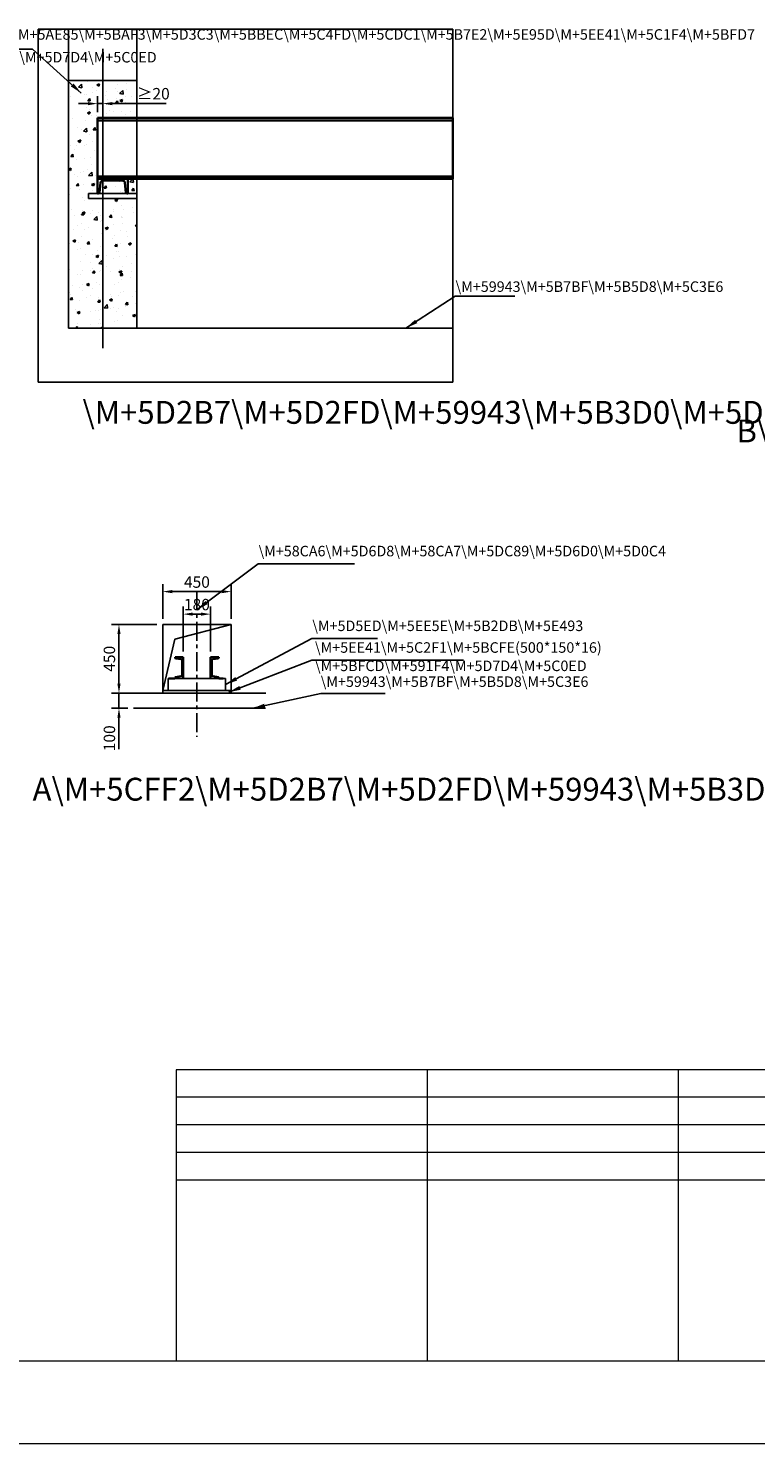
# Model space of a CAD drawing. Units: inches. Extents: x 8 to 163704, y -22769 to 26260.
# Drawn here: x 131054 to 135834, y -22769 to -13477 of the extents above; entities that cross this region are included whole.
import ezdxf
from ezdxf.lldxf.tags import DXFTag

# ---------------------------------------------------------------- set-up
doc = ezdxf.new("R2010")
doc.units = ezdxf.units.IN
doc.header["$MEASUREMENT"] = 0
doc.linetypes.add('4', pattern=[2, 1.25, -0.25, 0.25, -0.25])
doc.layers.add('1Frame', color=7, linetype='Continuous', lineweight=35)
doc.layers.add('实线', color=7, linetype='Continuous', lineweight=25)
doc.layers.add('MAIN', color=7, linetype='Continuous')
doc.styles.get("Standard").update_dxf_attribs({"font": 'simsun.ttc'})
doc.styles.add('YUNGTAY', font='txt.shx', dxfattribs={"width": 0.75, "bigfont": 'hztxt.shx'})
tags = doc.linetypes.add('CENTER', pattern=[2, 1.25, -0.25, 0.25, -0.25]).pattern_tags.tags
tags[10:11] = [DXFTag(74, 4), DXFTag(75, 0), DXFTag(340, '0'), DXFTag(46, 1.0), DXFTag(50, 0.0), DXFTag(44, 0.0), DXFTag(45, 0.0)]
tags[8:9] = [DXFTag(74, 4), DXFTag(75, 0), DXFTag(340, '0'), DXFTag(46, 1.0), DXFTag(50, 0.0), DXFTag(44, 0.0), DXFTag(45, 0.0)]
tags[6:7] = [DXFTag(74, 4), DXFTag(75, 0), DXFTag(340, '0'), DXFTag(46, 1.0), DXFTag(50, 0.0), DXFTag(44, 0.0), DXFTag(45, 0.0)]
tags[4:5] = [DXFTag(74, 4), DXFTag(75, 0), DXFTag(340, '0'), DXFTag(46, 1.0), DXFTag(50, 0.0), DXFTag(44, 0.0), DXFTag(45, 0.0)]
doc.dimstyles.get("Standard").update_dxf_attribs({"dimtxt": 0.18, "dimasz": 0.18, "dimexe": 0.18, "dimexo": 0.0625, "dimgap": 0.09, "dimtad": 0, "dimtih": 1, "dimtoh": 1, "dimdec": 4, "dimzin": 0, "dimdsep": 46, "dimtxsty": 'Standard', "dimcen": 0.09, "dimadec": 0, "dimazin": 0, "dimtfac": 1, "dimtdec": 4, "dimtofl": 0, "dimtmove": 0, "dimatfit": 3, "dimfxl": 0, "dimtolj": 1, "dimtzin": 0, "dimarcsym": 0})
doc.dimstyles.new('YUNGTAY', dxfattribs={"dimscale": 25, "dimtxt": 3, "dimasz": 2.5, "dimexe": 2, "dimexo": 1.5, "dimtad": 1, "dimdsep": 46, "dimtxsty": 'YUNGTAY', "dimcen": 2.5, "dimclrd": 4, "dimclre": 4, "dimclrt": 4, "dimadec": 0, "dimazin": 0, "dimtfac": 0.5, "dimtmove": 0, "dimatfit": 3, "dimfxl": 0, "dimtvp": 1, "dimarcsym": 0})

# ---------------------------------------------------------------- blocks, each defined once
blk = doc.blocks.new('*D39')
at = {"color": 4, "lineweight": -2}
for p, q in [((16135.3, 14389.4), (16135.3, 14496.1)), ((16169.4, 14389.4), (16169.4, 14496.1)), ((16072.8, 14446.1), (16010.3, 14446.1)), ((16135.3, 14446.1), (16169.4, 14446.1)), ((16231.9, 14446.1), (16585.4, 14446.1))]:
    blk.add_line(p, q, dxfattribs=at)
at = {"color": 4}
for points in [[(16072.8, 14435.7), (16072.8, 14456.5), (16135.3, 14446.1)], [(16231.9, 14456.5), (16231.9, 14435.7), (16169.4, 14446.1)]]:
    blk.add_solid(points, dxfattribs=at)
at = {"layer": 'Defpoints', "color": 0}
for p in [(16169.4, 14446.1), (16135.3, 14351.9), (16169.4, 14351.9)]:
    blk.add_point(p, dxfattribs=at)
at = {"color": 4, "insert": (16501.9, 14501.5), "char_height": 75, "attachment_point": 5, "style": 'YUNGTAY'}
blk.add_mtext('≥20', dxfattribs=at)
blk = doc.blocks.new('*D47')
at = {"color": 4, "lineweight": -2}
for p, q in [((16276.3, 10639), (16276.3, 10701.5)), ((16334.8, 10576.5), (16226.3, 10576.5)), ((16276.3, 10576.5), (16276.3, 10476.5)), ((16333.6, 10476.5), (16226.3, 10476.5)), ((16276.3, 10414), (16276.3, 10207.7))]:
    blk.add_line(p, q, dxfattribs=at)
at = {"color": 4}
for points in [[(16265.9, 10639), (16286.7, 10639), (16276.3, 10576.5)], [(16286.7, 10414), (16265.9, 10414), (16276.3, 10476.5)]]:
    blk.add_solid(points, dxfattribs=at)
at = {"layer": 'Defpoints', "color": 0}
for p in [(16372.3, 10576.5), (16276.3, 10476.5), (16371.1, 10476.5)]:
    blk.add_point(p, dxfattribs=at)
at = {"color": 4, "insert": (16223.2, 10279.6), "char_height": 75, "attachment_point": 5, "rotation": 90, "style": 'YUNGTAY'}
blk.add_mtext('100', dxfattribs=at)
blk = doc.blocks.new('*D48')
at = {"color": 4, "lineweight": -2}
for p, q in [((16525.9, 11026.5), (16226.3, 11026.5)), ((16276.3, 10639), (16276.3, 10964)), ((16525.9, 10576.5), (16226.3, 10576.5))]:
    blk.add_line(p, q, dxfattribs=at)
at = {"color": 4}
for points in [[(16286.7, 10964), (16265.9, 10964), (16276.3, 11026.5)], [(16265.9, 10639), (16286.7, 10639), (16276.3, 10576.5)]]:
    blk.add_solid(points, dxfattribs=at)
at = {"layer": 'Defpoints', "color": 0}
for p in [(16276.3, 11026.5), (16563.4, 11026.5), (16563.4, 10576.5)]:
    blk.add_point(p, dxfattribs=at)
at = {"color": 4, "insert": (16223.2, 10801.5), "char_height": 75, "attachment_point": 5, "rotation": 90, "style": 'YUNGTAY'}
blk.add_mtext('450', dxfattribs=at)
blk = doc.blocks.new('*D49')
at = {"color": 4, "lineweight": -2}
for p, q in [((16563.4, 11064), (16563.4, 11292.4)), ((17013.4, 11064), (17013.4, 11292.4)), ((16625.9, 11242.4), (16950.9, 11242.4))]:
    blk.add_line(p, q, dxfattribs=at)
at = {"color": 4}
for points in [[(16625.9, 11252.8), (16625.9, 11232), (16563.4, 11242.4)], [(16950.9, 11232), (16950.9, 11252.8), (17013.4, 11242.4)]]:
    blk.add_solid(points, dxfattribs=at)
at = {"layer": 'Defpoints', "color": 0}
for p in [(17013.4, 11242.4), (16563.4, 11026.5), (17013.4, 11026.5)]:
    blk.add_point(p, dxfattribs=at)
at = {"color": 4, "insert": (16788.4, 11295.5), "char_height": 75, "attachment_point": 5, "style": 'YUNGTAY'}
blk.add_mtext('450', dxfattribs=at)
blk = doc.blocks.new('*D50')
at = {"color": 4, "lineweight": -2}
for p, q in [((16698.4, 10850), (16698.4, 11144.6)), ((16760.9, 11094.6), (16815.9, 11094.6)), ((16878.4, 10850), (16878.4, 11144.6))]:
    blk.add_line(p, q, dxfattribs=at)
at = {"color": 4}
for points in [[(16760.9, 11105.1), (16760.9, 11084.2), (16698.4, 11094.6)], [(16815.9, 11084.2), (16815.9, 11105.1), (16878.4, 11094.6)]]:
    blk.add_solid(points, dxfattribs=at)
at = {"layer": 'Defpoints', "color": 0}
for p in [(16878.4, 11094.6), (16698.4, 10812.5), (16878.4, 10812.5)]:
    blk.add_point(p, dxfattribs=at)
at = {"color": 4, "insert": (16788.4, 11147.8), "char_height": 75, "attachment_point": 5, "style": 'YUNGTAY'}
blk.add_mtext('180', dxfattribs=at)

msp = doc.modelspace()

# ---------------------------------------------------------------- hatches: boundary and pattern name
h = msp.add_hatch()
h.set_pattern_fill('AR-CONC', color=256)
h.set_pattern_definition([(50, (174420.83, -107000.15), (182.18467, -15.93909), [19.05, -209.55]), (355, (174420.83, -107000.15), (-35.24342, 191.05685), [15.24, -167.6406]), (100.45144, (174436.02, -107001.48), (146.94125, 175.11775), [16.19, -178.09024]), (46.1842, (174420.83, -106949.35), (271.07904, -42.04233), [28.575, -314.325]), (96.63556, (174443.42, -106952.85), (237.4041, 247.4261), [24.285, -267.1356]), (351.18415, (174420.83, -106949.35), (237.4041, 247.4261), [22.86, -251.4597]), (21, (174446.23, -106962.05), (151.6144, -102.2652), [19.05, -209.55]), (326, (174446.23, -106962.05), (61.80203, 184.18797), [15.24, -167.64]), (71.45144, (174458.87, -106970.57), (213.41642, 81.92277), [16.19, -178.08994]), (37.5, (174420.835, -107000.15), (3.088603, 84.55504), [0, -165.608, 0, -170.18, 0, -168.275]), (7.5, (174420.835, -107000.15), (66.81966, 100.180575), [0, -97.028, 0, -161.798, 0, -64.135]), (327.5, (174364.19, -107000.15), (135.590595, -5.728744), [0, -63.5, 0, -198.12, 0, -262.89]), (317.5, (174338.79, -107000.15), (148.12918, 25.42649), [0, -82.55, 0, -131.572, 0, -186.69])])
h.paths.add_polyline_path([(131318.829, -13819.752), (131542.913, -13819.752), (131542.913, -14065.697), (131508.749, -14065.697), (131508.749, -14082.197), (131508.749, -14449.197), (131508.749, -14465.697), (131508.749, -14561.697), (131450.501, -14561.697), (131450.501, -14593.697), (131542.913, -14593.697), (131542.913, -15445.145), (131318.829, -15445.145)])
h.paths.add_polyline_path([(131542.913, -15445.145), (131766.998, -15445.145), (131766.998, -14593.697), (131542.913, -14593.697)])
h.paths.add_polyline_path([(131542.913, -13819.752), (131542.913, -14065.697), (131766.998, -14065.697), (131766.998, -13819.752)])
h.paths.add_polyline_path([(131542.913, -14561.697), (131703.621, -14561.697, -0.38531359), (131695.263, -14554.133), (131689.01, -14491.606, 0.38531359), (131672.095, -14476.297), (131545.404, -14476.297, 0.03678002), (131542.913, -14476.481)])
h.paths.add_polyline_path([(131708.749, -14561.697), (131766.998, -14561.697), (131766.998, -14465.697), (131708.749, -14465.697)])

# ---------------------------------------------------------------- linework, layer by layer
for p, q in [((131118.829, -13481.74), (133844.223, -13481.74)), ((131118.829, -13481.74), (131118.829, -15800.676)), ((131318.829, -13481.74), (131318.829, -15445.145)), ((131766.998, -13481.74), (131766.998, -15445.145)), ((133844.223, -13481.74), (133844.223, -15800.676)), ((131766.998, -13819.752), (131318.829, -13819.752)), ((131766.998, -14561.697), (131450.501, -14561.697)), ((131450.501, -14561.697), (131450.501, -14593.697)), ((131766.998, -14561.697), (131766.998, -14593.697)), ((131450.501, -14593.697), (131766.998, -14593.697)), ((133844.223, -15445.145), (131318.829, -15445.145)), ((131118.829, -15800.676), (133844.223, -15800.676)), ((131936.897, -17841.161), (131936.897, -17391.161)), ((131936.897, -17391.161), (132386.897, -17391.161)), ((132017.229, -17487.269), (132386.897, -17391.161)), ((132386.897, -17391.161), (132386.897, -17841.161)), ((131936.897, -17825.161), (132017.229, -17487.269)), ((131973.26, -17825.161), (131973.26, -17745.161)), ((131973.26, -17745.161), (132349.67, -17745.161)), ((132349.67, -17745.161), (132349.67, -17825.161)), ((132386.897, -17825.161), (131936.897, -17825.161)), ((131936.897, -17825.161), (131936.897, -17841.161)), ((132386.897, -17825.161), (132386.897, -17841.161)), ((132613.809, -17841.161), (131745.786, -17841.161)), ((132611.957, -17941.161), (131744.552, -17941.161))]:
    msp.add_line(p, q)
at = {"color": 1, "linetype": 'CENTER', "ltscale": 100}
msp.add_line((131542.913, -15576.488), (131542.913, -13611.124), dxfattribs=at)
at = {"color": 10, "linetype": '4', "ltscale": 100}
msp.add_line((132161.897, -17172.478), (132161.897, -18128.263), dxfattribs=at)
at = {"color": 0, "lineweight": 13}
for p, q in [((143905.094, -20313.598), (132025.094, -20313.598)), ((132025.094, -20313.598), (132025.094, -22224.251)), ((143905.094, -20313.598), (132025.094, -20313.598)), ((132025.094, -20313.598), (132025.094, -22224.251)), ((133675.094, -20313.598), (133675.094, -22224.251)), ((135325.094, -20313.598), (135325.094, -22224.251)), ((122226.015, -22224.251), (132025.094, -22224.251)), ((122226.015, -22224.251), (132025.094, -22224.251))]:
    msp.add_line(p, q, dxfattribs=at)
at = {"color": 7, "lineweight": 13}
msp.add_line((132025.094, -20313.598), (132025.094, -22224.251), dxfattribs=at)
msp.add_line((132025.094, -20313.598), (132025.094, -22224.251), dxfattribs=at)
at = {"color": 1, "lineweight": 13}
for p, q in [((143905.094, -20313.598), (132025.094, -20313.598)), ((132025.094, -20313.598), (132025.094, -22224.251))]:
    msp.add_line(p, q, dxfattribs=at)
at = {"color": 7, "linetype": 'Continuous', "lineweight": 13}
for p, q in [((141544.046, -20495.098), (132025.094, -20495.098)), ((141544.046, -20676.598), (132025.094, -20676.598)), ((141544.046, -20858.098), (132025.094, -20858.098)), ((141544.046, -21039.598), (132025.094, -21039.598))]:
    msp.add_line(p, q, dxfattribs=at)
at = {"color": 1, "linetype": 'Continuous', "lineweight": 13}
msp.add_line((122226.015, -22224.251), (148035.328, -22224.251), dxfattribs=at)
at = {"layer": '1Frame'}
for p, q in [((131508.749, -14465.697), (131508.749, -14065.697)), ((131508.749, -14065.697), (133844.223, -14065.697)), ((133844.223, -14082.197), (131508.749, -14082.197)), ((133844.223, -14465.697), (133844.223, -14065.697)), ((133844.223, -14449.197), (131508.749, -14449.197)), ((133844.223, -14465.697), (131508.749, -14465.697)), ((131508.749, -14465.697), (131708.749, -14465.697)), ((131508.749, -14561.697), (131508.749, -14465.697)), ((131528.489, -14491.606), (131522.236, -14554.133)), ((131672.095, -14476.297), (131545.404, -14476.297)), ((131695.263, -14554.133), (131689.01, -14491.606)), ((131708.749, -14465.697), (131708.749, -14561.697)), ((131513.878, -14561.697), (131508.749, -14561.697)), ((131708.749, -14561.697), (131703.621, -14561.697)), ((132018.397, -17605.155), (132071.897, -17605.155)), ((132018.397, -17608.881), (132018.397, -17605.155)), ((132057.371, -17619.165), (132022.16, -17613.32)), ((132064.897, -17722.272), (132064.897, -17628.043)), ((132071.897, -17605.155), (132071.897, -17745.161)), ((132305.397, -17605.155), (132251.897, -17605.155)), ((132251.897, -17605.155), (132251.897, -17745.161)), ((132258.897, -17722.272), (132258.897, -17628.043)), ((132266.423, -17619.165), (132301.634, -17613.32)), ((132305.397, -17608.881), (132305.397, -17605.155)), ((132016.897, -17745.161), (131976.897, -17745.161)), ((132018.397, -17745.161), (132018.397, -17741.435)), ((132022.16, -17736.995), (132057.371, -17731.15)), ((132301.634, -17736.995), (132266.423, -17731.15)), ((132305.397, -17745.161), (132305.397, -17741.435)), ((132335.179, -17745.161), (132306.897, -17745.161))]:
    msp.add_line(p, q, dxfattribs=at)
for centre, radius, start, end in [((131545.404, -14493.297), 17, 90, 174.2894069), ((131672.095, -14493.297), 17, 5.7105931, 90), ((131513.878, -14553.297), 8.4, 270, 354.2894069), ((131703.621, -14553.297), 8.4, 185.7105931, 270), ((132022.897, -17608.881), 4.5, 180, 260.5748466), ((132055.897, -17628.043), 9, 0, 80.5748466), ((132267.897, -17628.043), 9, 99.4251534, 180), ((132300.897, -17608.881), 4.5, 279.4251534, 0), ((132022.897, -17741.435), 4.5, 99.4251534, 180), ((132055.897, -17722.272), 9, 279.4251534, 0), ((132267.897, -17722.272), 9, 180, 260.5748466), ((132300.897, -17741.435), 4.5, 0, 80.5748466)]:
    msp.add_arc(centre, radius, start, end, dxfattribs=at)
at = {"layer": 'Defpoints', "color": 0, "lineweight": 13}
msp.add_line((148280.588, -22768.98), (121983.081, -22768.98), dxfattribs=at)

# ---------------------------------------------------------------- texts
at = {"layer": '实线', "color": 3, "attachment_point": 1}
for s, insert, char_height, width in [('{\\fSimSun|b0|i0|c134|p2;\\M+5B0B2\\M+5D162\\M+5CDEA\\M+5AE85\\M+5BAF3\\M+5D3C3\\M+5BBEC\\M+5C4FD\\M+5CDC1\\M+5B7E2\\M+5E95D\\M+5EE41\\M+5C1F4\\M+5BFD7}', (129608.181, -13482.783), 69, 1506.82562), ('{\\fSimSun|b0|i0|c134|p2;\\M+5BFCD\\M+591F4\\M+5D7D4\\M+5C0ED}', (130112.288, -13632.416), 69, 995.92556), ('{\\fSimSun|b0|i0|c134|p0;\\M+59943\\M+5B7BF\\M+5B5D8\\M+5C3E6}', (133861.734, -15138.396), 69, 995.92556), ('{\\fSimSun|b0|i0|c134|p2;\\M+5D2B7\\M+5D2FD\\M+59943\\M+5B3D0\\M+5D6D8\\M+5C1BA\\M+5D6A7\\M+593CE\\M+5D494\\M+58844}', (131410.323, -15923.376), 150, 2646.71412), ('{\\FDengXian;B}{\\fSimSun|b0|i0|c134|p2;\\M+5CFF2\\M+5D2B7\\M+5D2FD\\M+59943\\M+5B3D0\\M+5D6D8\\M+5C1BA\\M+5EE41\\M+5C1F4\\M+5BFD7}', (135707.109, -16045.302), 150, 2646.71412), ('{\\fSimSun|b0|i0|c134|p2;\\M+58CA6\\M+5D6D8\\M+58CA7\\M+5DC89\\M+5D6D0\\M+5D0C4}', (132567.155, -16874.506), 69, 995.92556), ('{\\fSimSun|b0|i0|c134|p2;\\M+5D5ED\\M+5EE5E\\M+5B2DB\\M+5E493}', (132920.447, -17365.146), 69, 995.92556), ('{\\fSimSun|b0|i0|c134|p2;\\M+5EE41\\M+5C2F1\\M+5BCFE}{\\FDengXian;(500*150*16)}', (132937.745, -17507.561), 69, 995.92556), ('{\\fSimSun|b0|i0|c134|p2;\\M+5BFCD\\M+591F4\\M+5D7D4\\M+5C0ED}', (132937.745, -17627.979), 69, 995.92556), ('{\\fSimSun|b0|i0|c134|p2;\\M+59943\\M+5B7BF\\M+5B5D8\\M+5C3E6}', (132975.504, -17731.66), 69, 995.92556), ('{\\FDengXian;A}{\\fSimSun|b0|i0|c134|p2;\\M+5CFF2\\M+5D2B7\\M+5D2FD\\M+59943\\M+5B3D0\\M+5D6D8\\M+5C1BA\\M+5EE41\\M+5C1F4\\M+5BFD7}', (131082.172, -18397.234), 150, 2646.71412)]:
    msp.add_mtext(s, dxfattribs=dict(at, insert=insert, char_height=char_height, width=width))

# ---------------------------------------------------------------- dimensions: what is measured, and where the dimension line sits
dim = msp.add_linear_dim(base=(131542.913, -13971.521), p1=(131508.749, -14065.697), p2=(131542.913, -14065.697), text='≥20', dimstyle='YUNGTAY', override={"dimtxsty": 'YUNGTAY'})
dim.commit()
dim.dimension.update_dxf_attribs({"geometry": '*D39', "text_midpoint": (131875.371, -13971.521), "dimtype": 128, "insert": (115373.487, -28417.641)})
dim = msp.add_linear_dim(base=(132386.897, -17175.233), p1=(131936.897, -17391.161), p2=(132386.897, -17391.161), dimstyle='YUNGTAY')
dim.commit()
dim.dimension.update_dxf_attribs({"geometry": '*D49', "text_midpoint": (132161.897, -17122.108), "insert": (115373.487, -28417.641)})
dim = msp.add_linear_dim(base=(132251.897, -17323.006), p1=(132071.897, -17605.155), p2=(132251.897, -17605.155), text='180', dimstyle='YUNGTAY', override={"dimtxsty": 'YUNGTAY'})
dim.commit()
dim.dimension.update_dxf_attribs({"geometry": '*D50', "text_midpoint": (132161.897, -17269.881), "insert": (115373.487, -28417.641)})
dim = msp.add_linear_dim(base=(131649.817, -17391.161), p1=(131936.897, -17841.161), p2=(131936.897, -17391.161), angle=90, text='450', dimstyle='YUNGTAY', override={"dimtxsty": 'YUNGTAY'})
dim.commit()
dim.dimension.update_dxf_attribs({"geometry": '*D48', "text_midpoint": (131596.692, -17616.161), "insert": (115373.487, -28417.641)})
dim = msp.add_linear_dim(base=(131649.817, -17941.161), p1=(131745.786, -17841.161), p2=(131744.552, -17941.161), angle=90, dimstyle='YUNGTAY')
dim.commit()
dim.dimension.update_dxf_attribs({"geometry": '*D47', "text_midpoint": (131596.692, -18138.036), "insert": (115373.487, -28417.641)})

# ---------------------------------------------------------------- leaders
at = {"layer": 'MAIN', "lineweight": 0, "ltscale": 8}
for points in [[(131402.188, -13902.322), (131081.102, -13614.691), (129598.008, -13614.691)], [(133535.581, -15445.145), (133857.803, -15235.322), (134251.936, -15235.322)], [(132161.897, -17294.521), (132564.352, -16992.575), (133197.188, -16992.575)], [(132349.67, -17785.161), (132917.644, -17483.215), (133348.105, -17483.215)], [(132370.795, -17835.452), (132917.644, -17625.63), (133913.899, -17625.63)], [(132528.99, -17941.161), (132975.177, -17843.001), (133398.483, -17843.001)]]:
    msp.add_leader(points, dimstyle='Standard', override={"dimscale": 10, "dimtxt": 8, "dimasz": 8, "dimexe": 5, "dimexo": 2, "dimgap": 3, "dimtad": 0, "dimdec": 1, "dimrnd": 0.001, "dimclrd": 0, "dimclre": 0, "dimclrt": 0, "dimtdec": 1}, dxfattribs=at)

doc.saveas('drawing.dxf')
